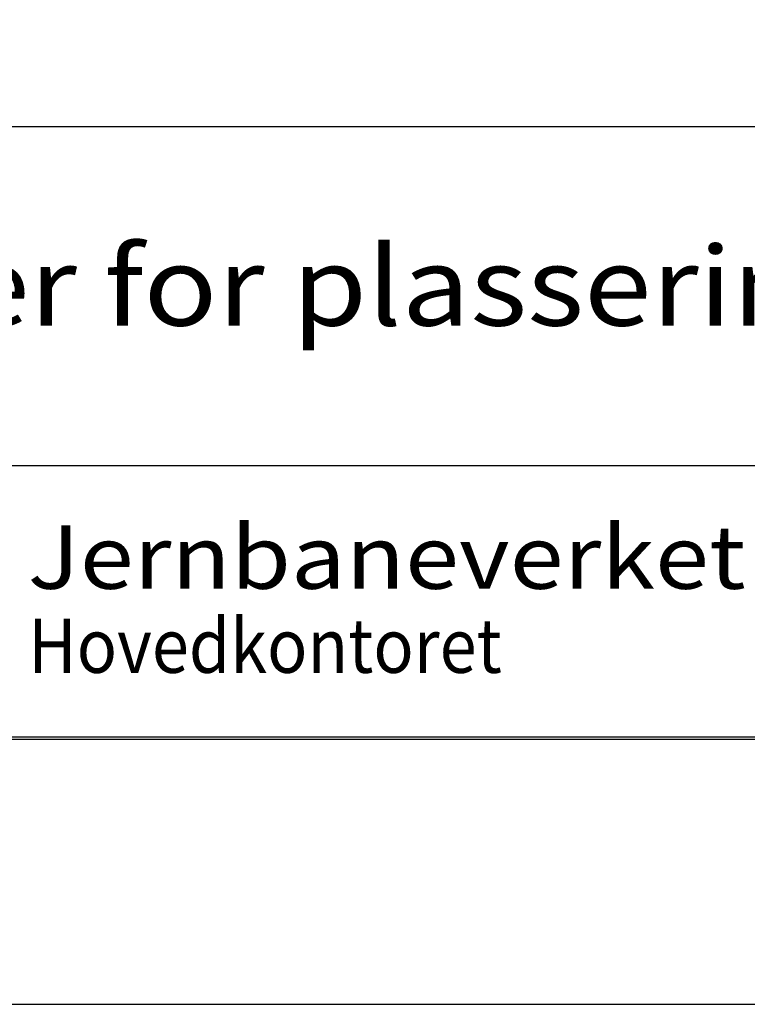
# Model space of a CAD drawing. Extents: x -1163 to -113, y -20217 to -18732.
# Drawn here: x -964 to -827, y -20217 to -20031 of the extents above; entities that cross this region are included whole.
import ezdxf

# ---------------------------------------------------------------- set-up
doc = ezdxf.new("R2010")
doc.units = 0
doc.header["$LTSCALE"] = 100
doc.layers.get('0').update_dxf_attribs({"linetype": 'CONTINUOUS'})
for name, color, linetype in [('ATTRIB', 7, 'CONTINUOUS'), ('RAMME', 7, 'CONTINUOUS'), ('SKILT', 7, 'CONTINUOUS')]:
    doc.layers.add(name, color=color, linetype=linetype)
doc.styles.add('HELV_MAG', font='HELV_MAG.shx', dxfattribs={"height": 3.5})
doc.styles.add('ISO', font='iso.shx')
doc.styles.add('ISO25', font='ISO3098', dxfattribs={"oblique": 0.9})
doc.styles.add('ISO35', font='ISO3098', dxfattribs={"oblique": 0.9})
doc.styles.add('ISO50', font='ISO3098', dxfattribs={"oblique": 0.9})
doc.styles.add('SIMPLEX', font='SIMPLEX')

# ---------------------------------------------------------------- blocks, each defined once
blk = doc.blocks.new('A$C5A634891')
at = {"color": 7, "linetype": 'CONTINUOUS'}
for p, q in [((0, 22.934, 3000), (84.091, 22.934, 3000)), ((0, 10.193, 3000), (150.345, 10.193, 3000))]:
    blk.add_line(p, q, dxfattribs=at)
at = {"color": 5, "linetype": 'CONTINUOUS'}
blk.add_line((0, 0, 3000), (150.345, 0, 3000), dxfattribs=at)
at = {"color": 7, "linetype": 'CONTINUOUS', "style": 'HELV_MAG'}
blk.add_text('Jernbaneverket', height=2.37834, rotation=360, dxfattribs=at).set_placement((13.347, 5.564, 3000))
at = {"color": 2, "linetype": 'CONTINUOUS', "style": 'SIMPLEX', "width": 0.8}
blk.add_text('Hovedkontoret', height=2.03858, rotation=360, dxfattribs=at).set_placement((13.361, 2.405, 3000))
at = {"color": 2, "linetype": 'CONTINUOUS'}
blk.add_attdef('TITTEL_5', (0.938, 21.097, 3000), '', height=1.019, rotation=360, dxfattribs=at)
at = {"layer": 'ATTRIB', "style": 'ISO25', "oblique": 0.9}
for tag, p in [('KONT_REV_2', (118.716, 58.94, 3000)), ('GODK_REV_2', (134.923, 58.939, 3000)), ('REV_2', (1.449, 58.523, 3000)), ('REV_2', (15.994, 58.523, 3000)), ('DATO_REV_2', (85.053, 58.523, 3000)), ('TEGN_REV_2', (101.468, 58.523, 3000)), ('DATO_REV_1', (85.053, 54.369, 3000)), ('TEGN_REV_1', (101.468, 54.37, 3000)), ('KONT_REV_1', (118.716, 54.37, 3000)), ('GODK_REV_1', (134.923, 54.37, 3000)), ('REV_1', (1.449, 53.954, 3000)), ('REV_1', (15.994, 53.954, 3000))]:
    blk.add_attdef(tag, p, '', height=2.124, rotation=360, dxfattribs=at)
at = {"layer": 'ATTRIB', "color": 2, "style": 'ISO25'}
blk.add_attdef('DATO', (121.661, 45.442, 3000), '', height=2.124, rotation=360, dxfattribs=at)
at = {"layer": 'ATTRIB', "style": 'ISO35'}
for tag, p, height in [('TITTEL_1', (2.903, 42.077, 3000), 3.398), ('TITTEL_2', (2.903, 36.926, 3000), 3.398), ('MÅLEST.', (85.887, 35.955, 3000), 2.973), ('TITTEL_3', (2.903, 30.44, 3000), 2.973), ('TITTEL_4', (2.903, 25.289, 3000), 2.973), ('TITTEL_6', (2.903, 15.451, 3000), 2.973), ('TITTEL_7', (2.903, 11.462, 3000), 2.378)]:
    blk.add_attdef(tag, p, '', height=height, rotation=360, dxfattribs=at)
at = {"layer": 'ATTRIB', "color": 4, "style": 'ISO50'}
blk.add_attdef('ERSTATNING_FOR', (98.055, 15.521, 3000), '', height=1.529, rotation=360, dxfattribs=at)
at = {"layer": 'ATTRIB', "color": 5, "style": 'ISO'}
for tag, p in [('DOK._OG_TEGN.NR.', (88.078, 1.898, 3000)), ('REV_NR.', (135.435, 1.898, 3000))]:
    blk.add_attdef(tag, p, '', height=3.398, rotation=360, dxfattribs=at)

msp = doc.modelspace()

# ---------------------------------------------------------------- linework, layer by layer
at = {"layer": 'RAMME', "color": 5}
msp.add_line((-1037.84, -20166.5), (-187.84, -20166.5), dxfattribs=at)
at = {"layer": 'RAMME', "color": 4}
msp.add_lwpolyline([(-1162.84, -20216.5), (-112.84, -20216.5), (-112.84, -18731.5), (-1162.84, -18731.5)], close=True, dxfattribs=at)

# ---------------------------------------------------------------- block references
at = {"layer": 'SKILT'}
ref = msp.add_blockref('A$C5A634891', (-1037.84, -20166.08), dxfattribs=dict(at, xscale=5.653, yscale=5.018000000000002, zscale=5.653))
ref.add_attrib('TITTEL_6', 'Regler for plassering av skilt langs sporet.', (-1021.43, -20088.55, 16959), dxfattribs={"layer": 'ATTRIB', "height": 14.9181, "rotation": 360, "style": 'ISO35', "width": 1.126544})

doc.saveas('drawing.dxf')
